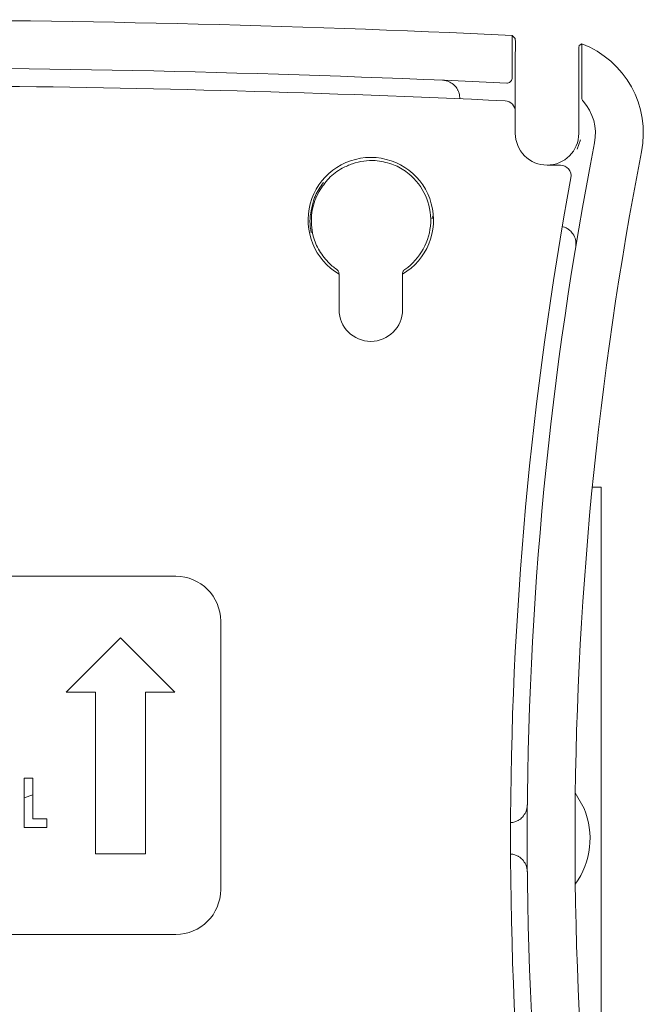
# Model space of a CAD drawing. Units: inches. Extents: x 0.5 to 16.5, y 0.2 to 10.8.
# Drawn here: x 4.7 to 4.9, y 5.1 to 5.5 of the extents above; entities that cross this region are included whole.
import ezdxf

# ---------------------------------------------------------------- set-up
doc = ezdxf.new("R2010")
doc.units = ezdxf.units.IN
doc.header["$MEASUREMENT"] = 0

msp = doc.modelspace()

# ---------------------------------------------------------------- linework, layer by layer
at = {"color": 7, "linetype": 'Continuous', "lineweight": 15}
for p, q in [((4.896486502148083, 5.472955613854632), (4.896486502148083, 5.458185676794638)), ((4.897505531273053, 5.471887642469504), (4.896486502148083, 5.472955613854632)), ((4.897577776194701, 5.464038366692691), (4.897602109656068, 5.470510201837745)), ((4.920814719532656, 5.470050423522571), (4.919849828181833, 5.469383012987291)), ((4.920814719532656, 5.453007694200219), (4.920814719532656, 5.470050423522571)), ((4.919723445486039, 5.465410469181893), (4.919723445486039, 5.438738953550734)), ((4.897577776194701, 5.4463558986086), (4.897577776194701, 5.464038366692691)), ((4.896484455884165, 5.458098128904624), (4.896486502148083, 5.458185676794638)), ((4.894653141743445, 5.456306755356903), (4.894588562612975, 5.456309764915243)), ((4.897577776465369, 5.438738953550735), (4.897577776465369, 5.4463558986086)), ((4.919121826547524, 5.433212968681367), (4.920271595831377, 5.436467122062437)), ((4.913289743368176, 5.427666119175735), (4.908650610840369, 5.427666119175735)), ((4.836062028163203, 5.389607682364451), (4.836062028163203, 5.38971870354588)), ((4.836062028433873, 5.389607682364451), (4.836062028433873, 5.377223205519239)), ((4.858207697454542, 5.38971870354588), (4.858207697454542, 5.389607682364451)), ((4.858207697183873, 5.377223205519239), (4.858207697183873, 5.389607682364451)), ((4.927587618714385, 5.315237767404184), (4.924443851677952, 5.315237767404184)), ((4.927587618714385, 5.315237767404184), (4.927587618714385, 5.303519017404184)), ((4.927587618714385, 5.303519017404184), (4.927587618714385, 5.081832905445318)), ((4.779112936359232, 5.284144251409193), (4.560362936359232, 5.284144251409193)), ((4.794737936359232, 5.174769251409192), (4.794737936359232, 5.268519251409192)), ((4.759767246966812, 5.262679620169821), (4.740772821827327, 5.243685195030334)), ((4.778761672106296, 5.243685195030334), (4.759767246966812, 5.262679620169821)), ((4.740772821827327, 5.243685195030334), (4.751004521143855, 5.243685195030334)), ((4.751004521143855, 5.243685195030334), (4.751004521143855, 5.187295366068571)), ((4.768529972789769, 5.187295366068571), (4.768529972789769, 5.243685195030334)), ((4.768529972789769, 5.243685195030334), (4.778761672106296, 5.243685195030334)), ((4.726138898154372, 5.213647052027748), (4.729230458824673, 5.213647052027748)), ((4.726138898154372, 5.196422642578929), (4.726138898154372, 5.213647052027748)), ((4.729230458824673, 5.213647052027748), (4.729230458824673, 5.199514203249231)), ((4.729230458824673, 5.207863924464403), (4.726138898154372, 5.206762356333983)), ((4.921566940297426, 5.203137987457477), (4.918517202275372, 5.208614553875503)), ((4.729230458824673, 5.199514203249231), (4.734088625592289, 5.199514203249231)), ((4.734088625592289, 5.199514203249231), (4.734088625592289, 5.196422642578929)), ((4.734088625592289, 5.196422642578929), (4.726138898154372, 5.196422642578929)), ((4.751004521143855, 5.187295366068571), (4.768529972789769, 5.187295366068571)), ((4.560362936359232, 5.159144251409193), (4.779112936359232, 5.159144251409193))]:
    msp.add_line(p, q, dxfattribs=at)
for centre, radius, start, end in [((4.662587618714386, 0.477337009149738), 5.001091274046615, 87.31932319800416, 92.68067680199589), ((4.908650610840369, 5.438738953550735), 0.03359127404661788, 348.9385326704031, 68.76948345682351), ((4.662587618714386, 0.477337009149738), 4.984374999999999, 87.33216714823139, 92.66783285176864), ((4.662587618714385, 0.4773585520538368), 4.978124999999999, 87.33557249705511, 89.48826176185936), ((4.87191132874219, 5.45105916665363), 0.006249999999999838, 357.7514151142442, 15.46580587289234), ((4.893827776465369, 5.4463558986086), 0.003750000000000142, 0, 87.33557249706068), ((4.908650610840369, 5.438738953550735), 0.01687500000000087, 41.8132928803453, 42.10854681450652), ((4.908650610840369, 5.438738953550735), 0.01687500000000083, 348.9385326704051, 41.8132928803453), ((4.908650610840369, 5.438738953550735), 0.01107283437499973, 180, 270.0000000000008), ((4.908650610840369, 5.438738953550735), 0.01107283464566944, 270.0000000000008, 359.9999999999962), ((6.16732421980578, 5.192675961424751), 1.265625, 168.9385326704019, 191.0614673295988), ((4.847134862808873, 5.408473205519239), 0.02187500000000072, 300.4101608301192, 239.5898391698844), ((6.16732421980578, 5.192675961424751), 1.248908725953384, 168.9385326704019, 191.0614673295989), ((4.913289743368176, 5.423916119175735), 0.003750000000000142, 349.5559097987373, 90), ((4.847134862808873, 5.408473205519239), 0.02091535433070972, 304.6182698340572, 50.70609282705087), ((6.167780528534931, 5.192675961424751), 1.271875000000001, 169.5559097987253, 190.4440902012755), ((4.870450350247334, 5.408939936970217), 0.001871955131684782, 143.1662914832522, 181.2154011597202), ((4.912490273540268, 5.400179655186389), 0.006250000000001294, 62.51591362035078, 76.34264179603325), ((4.847134862808873, 5.408473205519239), 0.020915354330709, 224.6761762322866, 235.3817301659444), ((4.847134862808873, 5.377223205519239), 0.01107283437500062, 180, 0), ((4.779112936359232, 5.268519251409192), 0.01562500000000089, 0, 90), ((4.896337618714385, 5.192675961424751), 0.02731250000000031, 324.2983903425023, 22.52267358593394), ((4.895503207822003, 5.204394711424753), 0.006249999999999907, 273.7993124606334, 287.5665122096007), ((4.895503207822002, 5.180957211424753), 0.006250000000000316, 72.43348779039233, 86.20068753936852), ((4.779112936359232, 5.174769251409192), 0.015625, 270.0000000000008, 0)]:
    msp.add_arc(centre, radius, start, end, dxfattribs=at)
for start_param, end_param in [(2.250388091071762, 2.63152424956238), (3.368201215555881, 4.032797216106631)]:
    msp.add_ellipse((4.847449056654149, 5.408187222236583), major_axis=(0.01558384054429141, -0.01418461227756307), ratio=0.9997967359849121, start_param=start_param, end_param=end_param, dxfattribs=at)
for points, knots in [([(4.897602109656068, 5.470510201837745), (4.897601405597288, 5.470534551412291), (4.897591365065489, 5.470881798950097), (4.897567439758855, 5.471445654427253), (4.897533212099547, 5.471822344493598), (4.897512067712683, 5.4718722232667), (4.897505531273053, 5.471887642469504)], [0, 0, 0, 0, 0.02989014321730171, 0.4262611906070188, 0.8226380781246255, 1, 1, 1, 1]), ([(4.919849828181833, 5.469383012987291), (4.919835908482912, 5.469333400358226), (4.919808078193062, 5.469234207562829), (4.919771274918149, 5.468588592665212), (4.919742901146221, 5.467646663981131), (4.919726182068337, 5.466535645125476), (4.919724292393392, 5.465758684465393), (4.919723445486039, 5.465410469181893)], [0, 0, 0, 0, 0.2013769373560174, 0.4026221089435783, 0.6077580512218999, 0.8242064902240221, 1, 1, 1, 1]), ([(4.896484455884165, 5.458098128904624), (4.896463420911116, 5.457929987033896), (4.896421444681583, 5.457594452410516), (4.896185410944962, 5.457108143990753), (4.895780937802619, 5.456649044800796), (4.895219092209548, 5.456355221235639), (4.894793356912795, 5.456300742512739), (4.894593007659956, 5.456309569084584), (4.894588562612975, 5.456309764915243)], [0, 0, 0, 0, 0.1429241006000408, 0.2852114351972128, 0.4835404398641441, 0.7545379516992685, 0.9945540583705639, 1, 1, 1, 1]), ([(4.877935014801447, 5.452725811864678), (4.877800288283201, 5.453125415538133), (4.877638692876841, 5.453604713295065), (4.877130346298576, 5.454554040068331), (4.876239555221839, 5.455708551151945), (4.874483420513624, 5.456910612741278), (4.873022750544654, 5.457266834641843), (4.872182091600206, 5.457303293761087), (4.872174133149005, 5.457303638916661)], [0, 0, 0, 0, 0.1272894389422724, 0.1526751294315731, 0.3449312090113429, 0.6236333747157156, 0.9964369671660603, 1, 1, 1, 1]), ([(4.920794451309461, 5.451191528995927), (4.920800326475456, 5.451467004446587), (4.920812225739566, 5.45202493849407), (4.920813881360997, 5.452677386932945), (4.920814719532656, 5.453007694200219)], [0, 0, 0, 0, 0.4937419609072611, 1, 1, 1, 1]), ([(4.920794451309461, 5.451191528995927), (4.920816133661582, 5.450956304810401), (4.920858557647522, 5.450496061960166), (4.921090269303099, 5.450144343387153), (4.921225055117834, 5.449992815063196), (4.921227908470915, 5.449989607278972)], [0, 0, 0, 0, 0.5057394638468881, 0.9895367340674169, 0.9999999999999999, 0.9999999999999999, 0.9999999999999999, 0.9999999999999999]), ([(4.829077366048066, 5.418508616729431), (4.830130828058792, 5.420081453516738), (4.8322832232869, 5.423295016380064), (4.836542164530165, 5.426493383068937), (4.839550464317639, 5.427687935596412), (4.840772909907605, 5.428173351137533)], [0, 0, 0, 0, 0.3626834085398103, 0.7410215365216871, 0.9999999999999999, 0.9999999999999999, 0.9999999999999999, 0.9999999999999999]), ([(4.84868595916338, 5.429221008756638), (4.850611830761324, 5.428953420895537), (4.854215973954593, 5.428452647651248), (4.858172810810585, 5.426381705576159), (4.859993368984629, 5.424961727409335), (4.860380526984989, 5.424659756335045)], [0, 0, 0, 0, 0.4746518530623654, 0.8882800116135597, 1, 1, 1, 1]), ([(4.830601651514525, 5.421608381728994), (4.829571676318019, 5.420110411087737), (4.828244141324308, 5.418179676782129), (4.827433065632293, 5.41610234769908), (4.827251267397537, 5.415636725607304)], [0, 0, 0, 0, 0.7758554022206396, 1, 1, 1, 1]), ([(4.827251267397537, 5.415636725607304), (4.82657977998644, 5.413122506309556), (4.825534745103978, 5.409209630468724), (4.82610459434639, 5.40538206814625), (4.8263082868232, 5.404013906900108)], [0, 0, 0, 0, 0.6425502367111373, 1, 1, 1, 1]), ([(4.832262124047774, 5.39376763893637), (4.831023002887771, 5.39525466944708), (4.828550726198203, 5.398221571302183), (4.82711462901996, 5.402248490353434), (4.826714807623742, 5.404476853949077), (4.826624028983672, 5.404982799400485)], [0, 0, 0, 0, 0.4371560299560788, 0.872207413972625, 0.9999999999999999, 0.9999999999999999, 0.9999999999999999, 0.9999999999999999]), ([(4.918656533718476, 5.399159981015571), (4.918657813796658, 5.399167783668973), (4.918793245972223, 5.399993303813339), (4.91874520949192, 5.40148931468523), (4.917936036254665, 5.403449302929473), (4.916992526162719, 5.404559225853258), (4.916171094767003, 5.405252451095297), (4.915736661428386, 5.405509818491817), (4.91537466249365, 5.40572427423242)], [0, 0, 0, 0, 0.003550896769265119, 0.375684611708502, 0.6550171084276557, 0.8473024616919501, 0.8727621909027393, 1, 1, 1, 1]), ([(4.835252720575752, 5.391260804677667), (4.835413621761238, 5.391124072634292), (4.835735425570261, 5.390850607325504), (4.836011663668567, 5.390291950885474), (4.836046062448187, 5.389900424889941), (4.836062028163203, 5.38971870354588)], [0, 0, 0, 0, 0.3488986161488179, 0.697800350572443, 0.9999999999999999, 0.9999999999999999, 0.9999999999999999, 0.9999999999999999]), ([(4.858207697454543, 5.389718703545881), (4.858228812849616, 5.389928796342897), (4.858271043828482, 5.390348983814617), (4.858573860510475, 5.390893691591406), (4.858876526727983, 5.391144428588735), (4.859017005041994, 5.391260804677666)], [0, 0, 0, 0, 0.3488986165308019, 0.6978003513134269, 0.9999999999999999, 0.9999999999999999, 0.9999999999999999, 0.9999999999999999]), ([(4.897389537357553, 5.19843616622619), (4.897783062758006, 5.198585069727246), (4.898255330870271, 5.198763768167731), (4.899183882293788, 5.199305158071541), (4.900304456499384, 5.200235992987218), (4.901439109121476, 5.202027327314115), (4.901744087596148, 5.203492709232751), (4.901752859613253, 5.204329218905414), (4.901752942524626, 5.204337125429668)], [0, 0, 0, 0, 0.1272378090972441, 0.1526975383080322, 0.34498289157232, 0.6243153882914259, 0.9964491032303279, 1, 1, 1, 1]), ([(4.901752942524626, 5.18101479741984), (4.901752859613252, 5.181022703944098), (4.901744087596161, 5.181859213617087), (4.901439109121472, 5.183324595535278), (4.900304456499384, 5.185115929862307), (4.89918388229379, 5.186046764777966), (4.898255330870271, 5.186588154681776), (4.897783062758006, 5.186766853122261), (4.897389537357553, 5.186915756623315)], [0, 0, 0, 0, 0.003550896769893708, 0.3756846117085139, 0.6550171084276378, 0.8473024616919603, 0.872762190902737, 1, 1, 1, 1])]:
    msp.add_open_spline(points, degree=3, knots=knots, dxfattribs=at)

doc.saveas('drawing.dxf')
